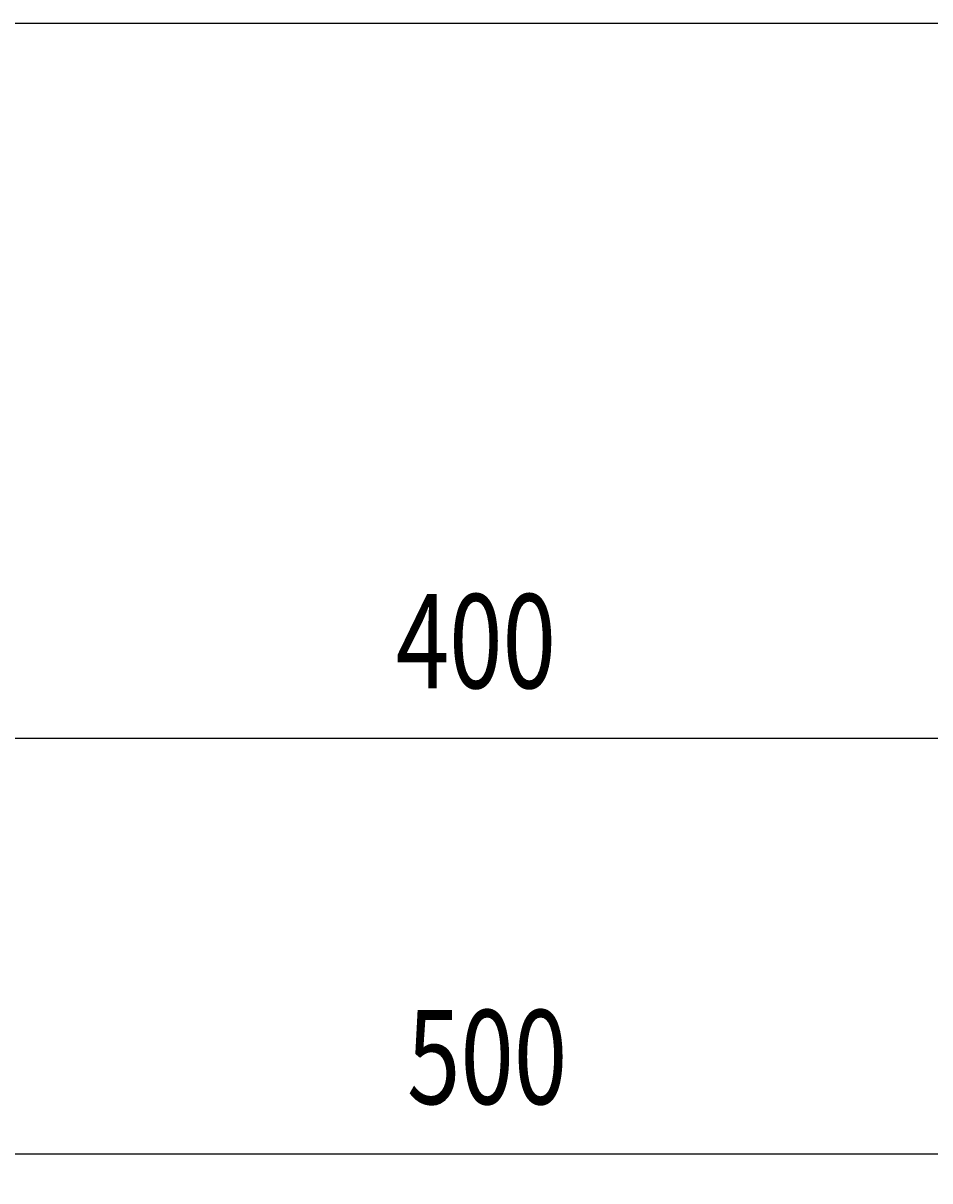
# Model space of a CAD drawing. Extents: x 150 to 829, y 102 to 1049.
# Drawn here: x 416 to 585, y 102 to 318 of the extents above; entities that cross this region are included whole.
import ezdxf

# ---------------------------------------------------------------- set-up
doc = ezdxf.new("R2010")
doc.units = 0
doc.header["$LTSCALE"] = 4
doc.layers.add('AM_0', color=7, linetype='CONTINUOUS')
doc.layers.add('AM_5', color=3, linetype='CONTINUOUS')
doc.styles.get("Standard").update_dxf_attribs({"font": 'simplex.shx', "width": 0.75})
doc.dimstyles.get("Standard").update_dxf_attribs({"dimtxt": 0.18, "dimasz": 0.18, "dimexe": 0.18, "dimexo": 0.0625, "dimgap": 0.09, "dimtad": 0, "dimtih": 1, "dimtoh": 1, "dimzin": 0, "dimcen": 0.09, "dimazin": 3, "dimtfac": 1, "dimtofl": 0, "dimtmove": 0, "dimatfit": 3})

# ---------------------------------------------------------------- blocks, each defined once
blk = doc.blocks.new('*U16')
at = {"layer": 'AM_5', "color": 3, "width": 0.75}
blk.add_text('400', height=17.5, dxfattribs=at).set_placement((485.68, 194.11))
blk = doc.blocks.new('*D15')
at = {"layer": 'AM_5'}
for p, q in [((303.4, 367.92), (303.4, 179.83)), ((703.4, 367.92), (703.4, 179.83)), ((320.9, 184.83), (685.9, 184.83))]:
    blk.add_line(p, q, dxfattribs=at)
for points in [[(320.9, 187.75), (320.9, 181.91), (303.4, 184.83)], [(685.9, 187.75), (685.9, 181.91), (703.4, 184.83)]]:
    blk.add_solid(points, dxfattribs=at)
blk.add_blockref('*U16', (0, 0), dxfattribs=at)
blk = doc.blocks.new('*U18')
at = {"layer": 'AM_5', "color": 3, "width": 0.75}
blk.add_text('500', height=17.5, dxfattribs=at).set_placement((487.78, 116.73))
blk = doc.blocks.new('*D17')
at = {"layer": 'AM_5'}
for p, q in [((253.02, 451.29), (253.02, 102.44)), ((753.78, 451.29), (753.78, 102.44)), ((270.52, 107.44), (736.28, 107.44))]:
    blk.add_line(p, q, dxfattribs=at)
for points in [[(270.52, 110.36), (270.52, 104.53), (253.02, 107.44)], [(736.28, 110.36), (736.28, 104.53), (753.78, 107.44)]]:
    blk.add_solid(points, dxfattribs=at)
blk.add_blockref('*U18', (0, 0), dxfattribs=at)

msp = doc.modelspace()

# ---------------------------------------------------------------- linework, layer by layer
at = {"layer": 'AM_0'}
msp.add_line((271.302, 317.845, -1598.545), (735.502, 317.845, -1598.545), dxfattribs=at)

# ---------------------------------------------------------------- dimensions: what is measured, and where the dimension line sits
at = {"layer": 'AM_5'}
dim = msp.add_linear_dim(base=(753.782, 107.443, -1464.081), p1=(253.022, 451.291, -1464.081), p2=(753.782, 451.291, -1464.081), text='{\\Fsimplex|c238;500}', dimstyle='Standard', override={"dimscale": 5}, dxfattribs=at)
dim.commit()
dim.dimension.update_dxf_attribs({"geometry": '*D17', "text_midpoint": (504.65, 125.476, -1464.081), "dimtype": 128})
dim = msp.add_linear_dim(base=(703.402, 184.829, -1598.545), p1=(303.402, 367.925, -1598.545), p2=(703.402, 367.925, -1598.545), dimstyle='Standard', override={"dimscale": 5}, dxfattribs=at)
dim.commit()
dim.dimension.update_dxf_attribs({"geometry": '*D15', "text_midpoint": (502.556, 202.86, -1598.545), "dimtype": 128})

doc.saveas('drawing.dxf')
